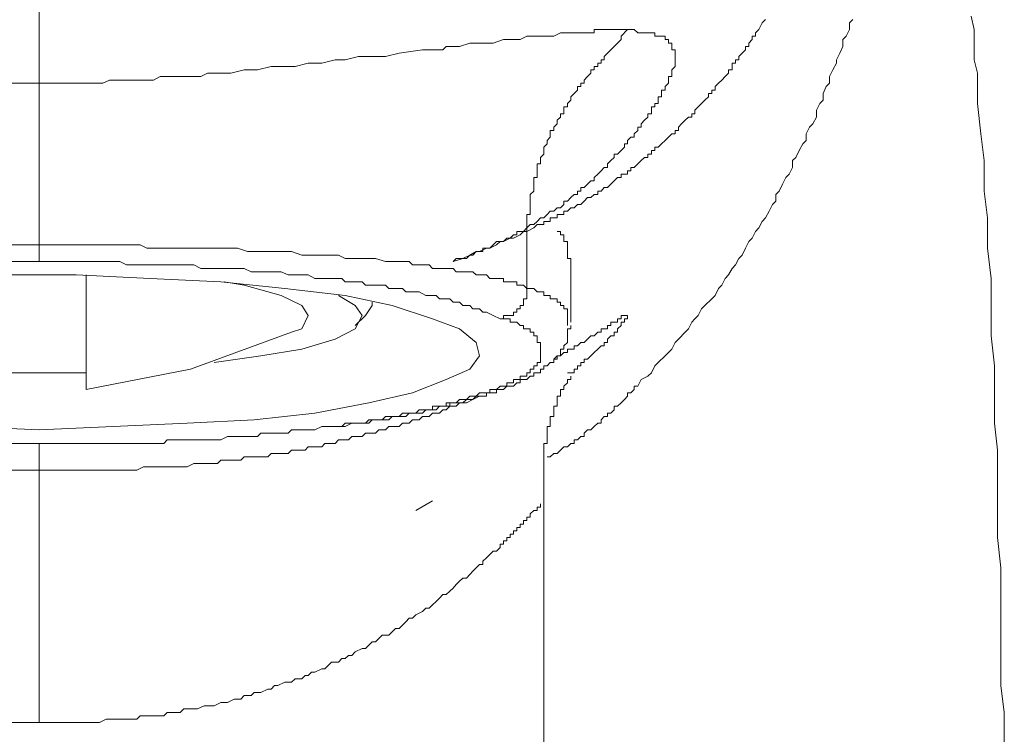
# Model space of a CAD drawing. Units: inches. Extents: x -297 to 1198, y -620 to 446.
# Drawn here: x 376 to 403, y 229 to 248 of the extents above; entities that cross this region are included whole.
import ezdxf

# ---------------------------------------------------------------- set-up
doc = ezdxf.new("R2010")
doc.units = ezdxf.units.IN
doc.header["$MEASUREMENT"] = 0
doc.layers.add('图层 1', color=7, linetype='Continuous')

msp = doc.modelspace()

# ---------------------------------------------------------------- linework, layer by layer
at = {"layer": '图层 1', "color": 7, "lineweight": 9}
for points in [[(376.502, 246.561), (376.502, 254.671)], [(387.97, 241.62), (388.244, 241.71), (388.43, 241.803), (388.611, 241.897), (388.704, 241.897), (388.897, 241.99), (388.99, 241.99), (389.177, 242.086), (389.27, 242.18), (389.363, 242.18), (389.55, 242.273), (389.643, 242.273), (389.829, 242.363), (389.923, 242.456), (390.016, 242.456), (390.203, 242.553), (390.296, 242.646), (390.482, 242.646), (390.482, 242.736), (390.576, 242.736), (390.663, 242.736), (390.663, 242.83), (390.757, 242.83), (390.85, 242.83), (390.85, 242.923), (390.943, 242.923), (391.042, 242.923), (391.042, 243.016), (391.135, 243.016), (391.229, 243.112), (391.322, 243.112), (391.415, 243.206), (391.509, 243.206), (391.602, 243.299), (391.695, 243.392), (391.788, 243.392), (391.882, 243.483), (391.975, 243.483), (391.975, 243.576), (392.068, 243.576), (392.156, 243.672), (392.249, 243.672), (392.342, 243.765), (392.436, 243.856), (392.523, 243.949), (392.628, 243.949), (392.628, 244.042), (392.721, 244.042), (392.803, 244.042), (392.803, 244.136), (392.896, 244.136), (392.896, 244.232), (392.989, 244.232), (393.089, 244.325), (393.182, 244.418), (393.275, 244.506), (393.368, 244.506), (393.368, 244.599), (393.462, 244.599), (393.462, 244.695), (393.555, 244.695), (393.555, 244.789), (393.654, 244.789), (393.747, 244.879), (393.841, 244.972), (393.934, 245.066), (394.027, 245.159), (394.121, 245.159), (394.121, 245.255), (394.214, 245.255), (394.214, 245.348), (394.295, 245.442), (394.395, 245.535), (394.488, 245.625), (394.581, 245.625), (394.581, 245.719), (394.669, 245.719), (394.669, 245.815), (394.762, 245.908), (394.855, 245.998), (394.948, 246.092), (395.042, 246.185), (395.042, 246.281), (395.135, 246.281), (395.135, 246.374), (395.228, 246.374), (395.228, 246.468), (395.322, 246.561), (395.415, 246.651), (395.508, 246.745), (395.601, 246.841), (395.601, 246.934), (395.701, 246.934), (395.701, 247.022), (395.701, 247.115), (395.794, 247.115), (395.794, 247.211), (395.887, 247.211), (395.887, 247.304), (395.98, 247.398), (396.074, 247.491), (396.074, 247.584), (396.161, 247.584), (396.161, 247.677), (396.254, 247.771), (396.254, 247.864), (396.348, 247.864), (396.348, 247.957), (396.441, 248.051), (396.534, 248.237), (396.628, 248.33)], [(399.047, 248.33), (398.954, 248.237), (398.954, 248.051), (398.861, 247.864), (398.767, 247.771), (398.767, 247.584), (398.68, 247.398), (398.587, 247.211), (398.587, 247.115), (398.493, 246.934), (398.4, 246.745), (398.4, 246.561), (398.307, 246.468), (398.219, 246.281), (398.219, 246.092), (398.126, 245.998), (398.033, 245.815), (398.033, 245.625), (397.939, 245.442), (397.84, 245.348), (397.747, 245.159), (397.747, 244.972), (397.654, 244.879), (397.56, 244.695), (397.467, 244.506), (397.374, 244.418), (397.374, 244.232), (397.281, 244.042), (397.187, 243.949), (397.094, 243.765), (397.001, 243.576), (396.907, 243.483), (396.907, 243.299), (396.814, 243.206), (396.721, 243.016), (396.628, 242.83), (396.534, 242.736), (396.441, 242.553), (396.348, 242.456), (396.254, 242.273), (396.161, 242.18), (396.074, 241.99), (395.98, 241.803), (395.887, 241.71), (395.794, 241.527), (395.701, 241.433), (395.601, 241.25), (395.508, 241.156), (395.415, 240.967), (395.322, 240.874), (395.228, 240.684), (395.135, 240.591), (394.948, 240.407), (394.855, 240.314), (394.762, 240.13), (394.669, 240.034), (394.581, 239.941), (394.488, 239.754), (394.395, 239.661), (394.214, 239.474), (394.121, 239.381), (394.027, 239.194), (393.934, 239.101), (393.841, 239.008), (393.654, 238.824), (393.555, 238.731), (393.462, 238.541), (393.368, 238.448), (393.182, 238.358), (393.089, 238.168), (392.989, 238.168), (392.989, 238.075), (392.896, 237.982), (392.803, 237.982), (392.803, 237.888), (392.721, 237.798), (392.628, 237.705), (392.523, 237.612), (392.436, 237.612), (392.436, 237.518), (392.342, 237.425), (392.249, 237.425), (392.249, 237.332), (392.156, 237.332), (392.068, 237.238), (392.068, 237.142), (391.975, 237.142), (391.882, 237.052), (391.788, 236.959), (391.695, 236.959), (391.602, 236.865), (391.602, 236.772), (391.509, 236.772), (391.415, 236.679), (391.322, 236.679), (391.322, 236.585), (391.229, 236.585), (391.135, 236.492), (391.042, 236.492), (390.943, 236.399), (390.85, 236.306), (390.757, 236.306), (390.663, 236.215), (390.576, 236.215)], [(403.239, 228.289), (403.239, 229.131), (403.146, 229.872), (403.146, 230.711), (403.146, 231.551), (403.146, 232.3), (403.146, 233.137), (403.052, 233.973), (403.052, 234.723), (403.052, 235.559), (403.052, 236.399), (402.971, 237.142), (402.971, 237.982), (402.971, 238.731), (402.878, 239.568), (402.878, 240.407), (402.878, 241.156), (402.778, 241.99), (402.778, 242.83), (402.685, 243.576), (402.685, 244.418), (402.592, 245.159), (402.499, 245.998), (402.499, 246.374), (402.499, 246.841), (402.405, 247.211), (402.405, 247.584), (402.405, 248.051), (402.318, 248.424)], [(360.194, 248.051), (360.667, 248.051), (361.221, 247.957), (361.868, 247.957), (362.713, 247.864), (363.64, 247.771), (364.952, 247.584), (366.532, 247.398), (366.905, 247.304), (367.371, 247.304), (367.925, 247.211), (368.398, 247.211), (368.864, 247.115), (370.73, 246.934), (371.196, 246.841), (371.383, 246.841), (373.248, 246.651), (374.822, 246.561), (376.502, 246.561)], [(392.803, 248.051), (392.721, 248.051), (392.628, 248.051), (392.523, 248.051), (392.436, 248.051), (392.342, 248.051), (392.249, 248.051), (392.156, 248.051), (392.068, 248.051), (391.975, 248.051), (391.882, 248.051), (391.882, 247.957), (391.788, 247.957), (391.695, 247.957), (391.602, 247.957), (391.509, 247.957), (391.415, 247.957), (391.322, 247.957), (391.229, 247.957), (391.135, 247.957), (391.042, 247.957), (390.943, 247.957), (390.757, 247.864), (390.663, 247.864), (390.482, 247.864), (390.296, 247.864), (390.203, 247.864), (390.016, 247.864), (389.829, 247.771), (389.736, 247.771), (389.55, 247.771), (389.363, 247.771), (389.083, 247.677), (388.43, 247.677), (388.15, 247.584), (387.876, 247.584)], [(387.97, 241.62), (388.057, 241.71), (388.244, 241.71), (388.337, 241.71), (388.43, 241.803), (388.518, 241.803), (388.611, 241.897), (388.704, 241.897), (388.798, 241.897), (388.798, 241.99), (388.897, 241.99), (388.99, 241.99), (389.083, 242.086), (389.177, 242.18), (389.27, 242.18), (389.363, 242.18), (389.456, 242.273), (389.55, 242.273), (389.643, 242.363), (389.736, 242.363), (389.736, 242.456), (389.829, 242.456), (389.923, 242.456), (390.016, 242.553), (390.109, 242.646), (390.203, 242.646), (390.296, 242.736), (390.389, 242.83), (390.482, 242.83), (390.576, 242.923), (390.663, 243.016), (390.757, 243.016), (390.85, 243.112), (390.943, 243.112), (391.042, 243.206), (391.042, 243.299), (391.135, 243.299), (391.229, 243.392), (391.322, 243.483), (391.415, 243.483), (391.415, 243.576), (391.509, 243.576), (391.509, 243.672), (391.602, 243.672), (391.695, 243.765), (391.788, 243.856), (391.882, 243.856), (391.882, 243.949), (391.975, 244.042), (392.068, 244.136), (392.156, 244.232), (392.249, 244.232), (392.249, 244.325), (392.342, 244.418), (392.436, 244.506), (392.436, 244.599), (392.523, 244.599), (392.628, 244.695), (392.721, 244.789), (392.721, 244.879), (392.803, 244.879), (392.803, 244.972), (392.896, 245.066), (392.989, 245.066), (392.989, 245.159), (393.089, 245.255), (393.089, 245.348), (393.182, 245.348), (393.182, 245.442), (393.275, 245.535), (393.368, 245.625), (393.368, 245.719), (393.462, 245.719), (393.462, 245.815), (393.462, 245.908), (393.555, 245.908), (393.555, 245.998), (393.654, 245.998), (393.654, 246.092), (393.654, 246.185), (393.747, 246.185), (393.747, 246.281), (393.747, 246.374), (393.841, 246.374), (393.841, 246.468), (393.934, 246.561), (393.934, 246.651), (393.934, 246.745), (394.027, 246.745), (394.027, 246.841), (394.027, 246.934), (394.121, 247.022), (394.121, 247.115), (394.121, 247.211), (394.121, 247.304), (394.121, 247.398), (394.121, 247.491), (394.027, 247.491), (394.027, 247.584), (394.027, 247.677), (393.934, 247.677), (393.934, 247.771), (393.841, 247.771), (393.841, 247.864), (393.747, 247.864), (393.654, 247.864), (393.555, 247.864), (393.555, 247.957), (393.462, 247.957), (393.368, 247.957), (393.275, 247.957), (393.182, 247.957), (393.089, 247.957), (392.989, 248.051), (392.896, 248.051), (392.803, 248.051)], [(392.803, 248.051), (392.628, 247.864), (392.628, 247.771), (392.523, 247.677), (392.436, 247.584), (392.342, 247.491), (392.249, 247.398), (392.156, 247.304), (392.156, 247.211), (392.068, 247.211), (392.068, 247.115), (391.975, 247.115), (391.975, 247.022), (391.882, 247.022), (391.882, 246.934), (391.788, 246.934), (391.788, 246.841), (391.695, 246.745), (391.602, 246.651), (391.602, 246.561), (391.509, 246.561), (391.509, 246.468), (391.415, 246.468), (391.415, 246.374), (391.322, 246.281), (391.229, 246.185), (391.229, 246.092), (391.135, 245.998), (391.135, 245.908), (391.042, 245.908), (391.042, 245.815), (391.042, 245.719), (390.943, 245.719), (390.943, 245.625), (390.85, 245.535), (390.85, 245.442), (390.757, 245.348), (390.757, 245.255), (390.663, 245.255), (390.663, 245.159), (390.663, 245.066), (390.576, 244.972), (390.576, 244.879), (390.482, 244.789), (390.482, 244.695), (390.482, 244.599), (390.389, 244.506), (390.389, 244.418), (390.389, 244.325), (390.296, 244.325), (390.296, 244.232), (390.296, 244.136), (390.296, 244.042), (390.296, 243.949), (390.203, 243.949), (390.203, 243.856), (390.203, 243.765), (390.203, 243.672), (390.203, 243.576), (390.109, 243.483), (390.109, 243.392), (390.109, 243.299), (390.109, 243.206), (390.109, 243.112), (390.109, 243.016), (390.109, 242.923), (390.016, 242.923), (390.016, 242.83), (390.016, 242.736), (390.016, 242.646), (390.016, 242.553), (390.016, 242.456), (390.016, 242.363), (390.016, 242.273), (390.016, 242.18), (390.016, 242.086), (390.016, 241.99), (390.016, 241.897), (390.016, 241.803), (390.016, 241.71), (390.016, 241.62), (390.016, 241.527), (390.016, 241.433), (390.016, 241.25), (390.016, 241.156), (390.016, 241.06), (390.016, 240.874)], [(387.876, 247.584), (387.777, 247.584), (387.684, 247.491), (387.497, 247.491), (387.124, 247.491), (386.477, 247.398), (386.098, 247.304), (385.731, 247.304), (385.352, 247.304), (384.979, 247.211), (384.699, 247.211), (384.332, 247.115), (383.953, 247.115), (383.591, 247.022), (383.212, 247.022), (382.932, 247.022), (382.553, 246.934), (382.186, 246.934), (381.813, 246.841), (381.632, 246.841), (381.446, 246.841), (381.259, 246.841), (381.166, 246.841), (380.979, 246.745), (380.793, 246.745), (380.6, 246.745), (380.408, 246.745), (380.233, 246.745), (380.046, 246.745), (379.86, 246.745), (379.673, 246.651), (379.487, 246.651), (379.3, 246.651), (379.207, 246.651), (379.02, 246.651), (378.834, 246.651), (378.647, 246.651), (378.455, 246.651), (378.268, 246.561), (378.087, 246.561), (377.901, 246.561), (377.714, 246.561), (377.528, 246.561), (377.341, 246.561), (377.248, 246.561), (377.061, 246.561), (376.875, 246.561), (376.502, 246.561)], [(376.502, 246.561), (376.502, 242.086)], [(391.229, 239.941), (391.229, 240.034), (391.229, 240.13), (391.229, 240.221), (391.229, 240.314), (391.229, 240.407), (391.229, 240.5), (391.229, 240.591), (391.229, 240.684), (391.229, 240.78), (391.229, 240.874), (391.229, 240.967), (391.229, 241.06), (391.229, 241.156), (391.229, 241.25), (391.229, 241.34), (391.229, 241.433), (391.229, 241.527), (391.229, 241.62), (391.229, 241.71), (391.135, 241.71), (391.135, 241.803), (391.135, 241.897), (391.135, 241.99), (391.135, 242.086), (391.135, 242.18), (391.042, 242.18), (391.042, 242.273), (391.042, 242.363), (390.943, 242.363), (390.943, 242.456), (390.85, 242.456)], [(375.662, 242.086), (376.035, 242.086), (376.502, 242.086)], [(376.502, 242.086), (376.688, 242.086), (376.968, 242.086), (377.155, 242.086), (377.341, 242.086), (377.528, 242.086), (377.808, 242.086), (377.994, 242.086), (378.175, 242.086), (378.455, 242.086), (378.647, 242.086), (378.834, 242.086), (379.02, 242.086), (379.3, 242.086), (379.487, 241.99), (379.673, 241.99), (379.953, 241.99), (380.14, 241.99), (380.315, 241.99), (380.507, 241.99), (380.793, 241.99), (380.979, 241.99), (381.166, 241.99), (381.446, 241.99), (381.632, 241.99), (381.813, 241.99), (381.999, 241.99), (382.274, 241.897), (382.46, 241.897), (382.647, 241.897), (382.932, 241.897), (383.119, 241.897), (383.305, 241.897), (383.498, 241.897), (383.778, 241.803), (383.953, 241.803), (384.139, 241.803), (384.332, 241.803), (384.606, 241.803), (384.792, 241.803), (384.979, 241.71), (385.259, 241.71), (385.451, 241.71), (385.638, 241.71), (385.824, 241.71), (386.098, 241.62), (386.285, 241.62), (386.477, 241.62), (386.565, 241.62), (386.751, 241.62), (386.844, 241.527), (386.938, 241.527), (387.031, 241.527), (387.124, 241.527), (387.218, 241.527), (387.311, 241.527), (387.404, 241.433), (387.591, 241.433), (387.684, 241.433), (387.777, 241.433), (387.876, 241.433), (387.97, 241.433), (388.057, 241.34), (388.15, 241.34), (388.244, 241.34), (388.43, 241.34), (388.518, 241.34), (388.611, 241.25), (388.704, 241.25), (388.798, 241.25), (388.897, 241.25), (388.99, 241.156), (389.083, 241.156), (389.177, 241.156), (389.27, 241.156), (389.363, 241.156), (389.363, 241.06), (389.456, 241.06), (389.55, 241.06), (389.643, 241.06), (389.736, 241.06), (389.736, 240.967), (389.829, 240.967), (389.923, 240.967), (390.016, 240.874)], [(376.502, 241.62), (376.502, 242.086)], [(376.502, 241.62), (376.128, 241.62), (375.662, 241.62)], [(389.27, 240.034), (389.083, 240.13), (388.897, 240.221), (388.798, 240.221), (388.704, 240.314), (388.611, 240.314), (388.518, 240.314), (388.43, 240.407), (388.337, 240.407), (388.244, 240.407), (388.15, 240.5), (388.057, 240.5), (387.97, 240.5), (387.876, 240.591), (387.777, 240.591), (387.684, 240.591), (387.591, 240.591), (387.497, 240.684), (387.404, 240.684), (387.311, 240.684), (387.218, 240.684), (387.031, 240.78), (386.938, 240.78), (386.844, 240.78), (386.751, 240.78), (386.658, 240.78), (386.565, 240.874), (386.477, 240.874), (386.378, 240.874), (386.285, 240.874), (386.191, 240.874), (386.098, 240.967), (386.005, 240.967), (385.912, 240.967), (385.824, 240.967), (385.638, 240.967), (385.544, 240.967), (385.451, 241.06), (385.352, 241.06), (385.259, 241.06), (385.165, 241.06), (385.072, 241.06), (384.979, 241.06), (384.885, 241.156), (384.792, 241.156), (384.699, 241.156), (384.606, 241.156), (384.332, 241.156), (384.139, 241.156), (383.953, 241.25), (383.778, 241.25), (383.591, 241.25), (383.405, 241.25), (383.212, 241.34), (382.932, 241.34), (382.746, 241.34), (382.553, 241.34), (382.378, 241.34), (382.186, 241.433), (381.999, 241.433), (381.725, 241.433), (381.539, 241.433), (381.352, 241.433), (381.166, 241.433), (380.979, 241.433), (380.793, 241.527), (380.507, 241.527), (380.315, 241.527), (380.14, 241.527), (379.953, 241.527), (379.767, 241.527), (379.58, 241.527), (379.3, 241.527), (379.114, 241.527), (378.927, 241.527), (378.74, 241.62), (378.554, 241.62), (378.268, 241.62), (378.087, 241.62), (377.901, 241.62), (377.714, 241.62), (377.528, 241.62), (377.341, 241.62), (376.875, 241.62), (376.502, 241.62)], [(375.481, 241.25), (377.528, 241.25), (379.58, 241.156), (381.539, 241.06), (383.305, 240.874), (384.979, 240.684), (386.285, 240.407), (387.404, 240.034), (388.15, 239.754), (388.611, 239.381), (388.704, 239.008), (388.43, 238.638), (387.777, 238.358), (386.844, 237.982), (385.638, 237.705), (384.139, 237.425), (382.46, 237.238), (380.6, 237.142), (378.554, 237.052), (378.554, 237.052)], [(377.808, 241.25), (377.808, 238.075)], [(381.632, 241.06), (382.186, 240.967), (383.212, 240.684), (383.778, 240.407), (383.953, 240.13), (383.778, 239.754), (383.498, 239.661)], [(390.016, 240.874), (390.016, 240.78), (390.016, 240.684), (390.016, 240.591), (389.923, 240.591), (389.923, 240.5), (389.923, 240.407), (389.829, 240.407), (389.829, 240.314), (389.736, 240.314), (389.736, 240.221), (389.643, 240.221), (389.643, 240.13), (389.55, 240.13), (389.456, 240.13), (389.363, 240.13), (389.363, 240.034), (389.27, 240.034)], [(390.016, 240.874), (390.203, 240.874)], [(390.016, 240.874), (390.109, 240.874), (390.203, 240.874), (390.296, 240.78), (390.389, 240.78), (390.482, 240.78), (390.482, 240.684), (390.576, 240.684), (390.663, 240.684), (390.663, 240.591), (390.757, 240.591), (390.85, 240.591), (390.85, 240.5), (390.943, 240.5), (390.943, 240.407), (391.042, 240.407), (391.042, 240.314), (391.135, 240.314), (391.135, 240.221), (391.135, 240.13), (391.135, 240.034), (391.135, 239.941)], [(385.451, 240.13), (385.259, 240.407), (384.792, 240.684)], [(385.731, 240.407), (385.544, 240.13)], [(385.731, 240.5), (385.731, 240.407)], [(385.731, 240.407), (385.731, 240.5)], [(381.352, 238.824), (382.647, 239.008), (383.778, 239.194), (384.699, 239.474), (385.259, 239.754), (385.451, 240.13)], [(384.332, 237.052), (384.606, 237.052), (384.885, 237.052), (384.979, 237.142), (385.165, 237.142), (385.259, 237.142), (385.352, 237.142), (385.544, 237.142), (385.638, 237.238), (385.731, 237.238), (385.912, 237.238), (386.005, 237.238), (386.098, 237.332), (386.191, 237.332), (386.285, 237.332), (386.378, 237.332), (386.477, 237.332), (386.565, 237.425), (386.658, 237.425), (386.751, 237.425), (386.844, 237.425), (386.938, 237.425), (387.031, 237.518), (387.124, 237.518), (387.218, 237.518), (387.311, 237.518), (387.404, 237.518), (387.404, 237.612), (387.497, 237.612), (387.591, 237.612), (387.684, 237.612), (387.777, 237.612), (387.777, 237.705), (387.876, 237.705), (387.97, 237.705), (388.057, 237.705), (388.15, 237.798), (388.244, 237.798), (388.337, 237.798), (388.43, 237.888), (388.518, 237.888), (388.611, 237.888), (388.704, 237.982), (388.798, 237.982), (388.897, 237.982), (388.99, 237.982), (388.99, 238.075), (389.083, 238.075), (389.177, 238.075), (389.27, 238.168), (389.363, 238.168), (389.456, 238.168), (389.456, 238.265), (389.55, 238.265), (389.643, 238.265), (389.643, 238.358), (389.736, 238.358), (389.829, 238.358), (389.829, 238.448), (389.923, 238.448), (390.016, 238.448), (390.016, 238.541), (390.109, 238.541), (390.109, 238.638), (390.203, 238.638), (390.203, 238.731), (390.296, 238.731), (390.296, 238.824), (390.389, 238.824), (390.389, 238.918), (390.389, 239.008), (390.389, 239.101), (390.389, 239.194), (390.389, 239.288), (390.389, 239.381), (390.296, 239.381), (390.296, 239.474), (390.296, 239.568), (390.203, 239.568), (390.203, 239.661), (390.109, 239.661), (390.109, 239.754), (390.016, 239.754), (389.923, 239.754), (389.923, 239.847), (389.829, 239.847), (389.736, 239.941), (389.643, 239.941), (389.55, 239.941), (389.55, 240.034), (389.456, 240.034), (389.363, 240.034), (389.27, 240.034)], [(385.259, 239.847), (385.544, 240.13)], [(391.135, 238.541), (391.322, 238.541), (391.322, 238.638), (391.415, 238.638), (391.415, 238.731), (391.509, 238.731), (391.509, 238.824), (391.602, 238.824), (391.602, 238.918), (391.695, 238.918), (391.788, 239.008), (391.882, 239.101), (391.975, 239.194), (392.068, 239.288), (392.156, 239.288), (392.156, 239.381), (392.249, 239.381), (392.249, 239.474), (392.342, 239.568), (392.436, 239.568), (392.436, 239.661), (392.523, 239.661), (392.523, 239.754), (392.628, 239.847), (392.628, 239.941), (392.721, 239.941), (392.721, 240.034), (392.803, 240.034), (392.803, 240.13), (392.721, 240.13), (392.628, 240.13), (392.628, 240.034), (392.523, 240.034), (392.523, 239.941), (392.436, 239.941), (392.342, 239.941), (392.342, 239.847), (392.249, 239.847), (392.249, 239.754), (392.156, 239.754), (392.068, 239.754), (392.068, 239.661), (391.975, 239.661), (391.882, 239.568), (391.788, 239.568), (391.695, 239.474), (391.602, 239.381), (391.509, 239.381), (391.415, 239.288), (391.322, 239.288), (391.322, 239.194), (391.229, 239.194), (391.135, 239.194), (391.135, 239.101), (391.042, 239.101), (390.943, 239.008), (390.85, 239.008), (390.757, 238.918)], [(384.699, 237.052), (384.885, 237.052), (384.979, 237.052), (385.165, 237.142), (385.259, 237.142), (385.352, 237.142), (385.451, 237.142), (385.638, 237.142), (385.731, 237.238), (385.824, 237.238), (385.912, 237.238), (386.098, 237.238), (386.191, 237.238), (386.285, 237.332), (386.378, 237.332), (386.565, 237.332), (386.658, 237.332), (386.751, 237.425), (386.844, 237.425), (387.031, 237.425), (387.124, 237.425), (387.218, 237.518), (387.311, 237.518), (387.404, 237.518), (387.497, 237.518), (387.591, 237.612), (387.684, 237.612), (387.777, 237.612), (387.876, 237.612), (387.876, 237.705), (387.97, 237.705), (388.057, 237.705), (388.15, 237.705), (388.244, 237.705), (388.337, 237.798), (388.43, 237.798), (388.518, 237.798), (388.611, 237.888), (388.704, 237.888), (388.798, 237.888), (388.897, 237.888), (388.897, 237.982), (388.99, 237.982), (389.083, 237.982), (389.177, 237.982), (389.177, 238.075), (389.27, 238.075), (389.363, 238.075), (389.456, 238.168), (389.55, 238.168), (389.643, 238.168), (389.736, 238.265), (389.829, 238.265), (389.829, 238.358), (389.923, 238.358), (390.016, 238.358), (390.109, 238.448), (390.203, 238.448), (390.203, 238.541), (390.296, 238.541), (390.389, 238.541), (390.389, 238.638), (390.482, 238.638), (390.482, 238.731), (390.576, 238.731), (390.663, 238.824), (390.757, 238.824), (390.757, 238.918), (390.85, 238.918), (390.85, 239.008), (390.943, 239.008), (390.943, 239.101), (390.943, 239.194), (391.042, 239.194), (391.042, 239.288), (391.135, 239.381), (391.135, 239.474), (391.135, 239.568), (391.135, 239.661), (391.135, 239.754), (391.229, 239.754), (391.229, 239.847)], [(391.135, 239.941), (391.135, 239.847)], [(377.808, 238.075), (380.699, 238.638), (383.498, 239.661)], [(375.201, 238.541), (376.035, 238.541), (377.808, 238.541)], [(390.482, 234.816), (390.482, 234.997), (390.482, 235.09), (390.482, 235.189), (390.482, 235.279), (390.482, 235.373), (390.482, 235.466), (390.482, 235.559), (390.482, 235.653), (390.482, 235.743), (390.482, 235.839), (390.482, 235.932), (390.482, 236.026), (390.482, 236.116), (390.482, 236.215), (390.482, 236.306), (390.482, 236.399), (390.482, 236.492), (390.482, 236.585), (390.576, 236.585), (390.576, 236.679), (390.576, 236.772), (390.576, 236.865), (390.576, 236.959), (390.576, 237.052), (390.663, 237.052), (390.663, 237.142), (390.663, 237.238), (390.663, 237.332), (390.757, 237.332), (390.757, 237.425), (390.757, 237.518), (390.757, 237.612), (390.85, 237.612), (390.85, 237.705), (390.85, 237.798), (390.85, 237.888), (390.943, 237.888), (390.943, 237.982), (390.943, 238.075), (391.042, 238.075), (391.042, 238.168), (391.135, 238.265), (391.135, 238.358), (391.229, 238.358), (391.229, 238.448)], [(388.704, 237.888), (388.518, 237.798), (388.337, 237.705), (388.244, 237.705), (388.15, 237.705), (388.057, 237.612), (387.97, 237.612), (387.876, 237.612), (387.777, 237.518), (387.684, 237.518), (387.591, 237.425), (387.497, 237.425), (387.404, 237.425), (387.311, 237.332), (387.218, 237.332), (387.124, 237.332), (387.031, 237.238), (386.938, 237.238), (386.844, 237.238), (386.751, 237.142), (386.658, 237.142), (386.565, 237.142), (386.477, 237.052), (386.378, 237.052), (386.285, 237.052), (386.191, 237.052), (386.098, 236.959), (386.005, 236.959), (385.912, 236.959), (385.824, 236.865), (385.731, 236.865), (385.638, 236.865), (385.544, 236.865), (385.451, 236.772), (385.352, 236.772), (385.259, 236.772), (385.165, 236.772), (385.072, 236.679), (384.979, 236.679), (384.885, 236.679), (384.792, 236.679), (384.699, 236.585), (384.606, 236.585), (384.512, 236.585), (384.419, 236.585), (384.332, 236.492), (384.232, 236.492), (384.139, 236.492), (384.046, 236.492), (383.953, 236.492), (383.871, 236.399), (383.778, 236.399), (383.684, 236.399), (383.591, 236.399), (383.498, 236.399), (383.405, 236.306), (383.305, 236.306), (383.212, 236.306), (383.119, 236.306), (383.026, 236.306), (382.932, 236.306), (382.839, 236.215), (382.746, 236.215), (382.647, 236.215), (382.553, 236.215), (382.46, 236.215), (382.274, 236.215), (382.186, 236.215), (382.093, 236.116), (381.999, 236.116), (381.906, 236.116), (381.813, 236.116), (381.725, 236.116), (381.632, 236.116), (381.539, 236.116), (381.446, 236.026), (381.352, 236.026), (381.259, 236.026), (381.166, 236.026), (381.072, 236.026), (380.979, 236.026), (380.886, 236.026), (380.793, 236.026), (380.6, 235.932), (380.408, 235.932), (380.233, 235.932), (380.046, 235.932), (379.767, 235.932), (379.58, 235.932), (379.393, 235.932), (379.207, 235.839), (379.02, 235.839), (378.834, 235.839), (378.647, 235.839), (378.455, 235.839), (378.361, 235.839), (378.268, 235.839), (378.175, 235.839), (378.087, 235.839), (377.901, 235.839), (377.621, 235.839), (377.434, 235.839), (377.248, 235.839), (377.061, 235.839), (376.875, 235.839), (376.502, 235.839)], [(378.554, 237.052), (376.502, 236.959), (374.449, 237.052)], [(376.502, 236.585), (376.968, 236.585), (377.248, 236.585), (377.528, 236.585), (377.714, 236.585), (377.808, 236.585), (377.994, 236.585), (378.087, 236.585), (378.175, 236.585), (378.361, 236.585), (378.455, 236.585), (378.554, 236.585), (378.74, 236.585), (378.834, 236.585), (378.927, 236.585), (379.114, 236.585), (379.207, 236.585), (379.3, 236.585), (379.487, 236.585), (379.58, 236.585), (379.673, 236.585), (379.86, 236.585), (379.953, 236.585), (380.046, 236.679), (380.233, 236.679), (380.315, 236.679), (380.408, 236.679), (380.6, 236.679), (380.699, 236.679), (380.793, 236.679), (380.979, 236.679), (381.072, 236.679), (381.166, 236.679), (381.352, 236.679), (381.446, 236.679), (381.539, 236.679), (381.725, 236.772), (381.813, 236.772), (381.906, 236.772), (381.999, 236.772), (382.186, 236.772), (382.274, 236.772), (382.378, 236.772), (382.553, 236.772), (382.647, 236.865), (382.746, 236.865), (382.932, 236.865), (383.026, 236.865), (383.119, 236.865), (383.305, 236.865), (383.405, 236.865), (383.498, 236.959), (383.684, 236.959), (383.871, 236.959), (384.139, 236.959), (384.332, 237.052)], [(375.755, 236.585), (376.035, 236.585), (376.502, 236.585)], [(376.502, 235.839), (376.502, 236.585)], [(375.755, 235.839), (376.128, 235.839), (376.502, 235.839)], [(376.502, 235.839), (376.502, 228.849)], [(386.938, 234.723), (387.404, 234.997)], [(390.482, 228.199), (390.482, 234.909)]]:
    msp.add_lwpolyline(points, dxfattribs=at)
for points, knots in [([(362.62, 234.816), (362.62, 234.816), (362.62, 234.909), (362.62, 234.909), (362.62, 234.909), (362.526, 234.909), (362.526, 234.909), (362.526, 234.909), (362.62, 234.909), (362.62, 234.909), (362.62, 234.909), (362.62, 234.816), (362.62, 234.816), (362.62, 234.816), (362.713, 234.816), (362.713, 234.816), (362.713, 234.816), (362.713, 234.723), (362.713, 234.723), (362.713, 234.723), (362.812, 234.723), (362.812, 234.723), (362.812, 234.723), (362.812, 234.629), (362.812, 234.629), (362.812, 234.629), (362.905, 234.629), (362.905, 234.629), (362.905, 234.629), (362.905, 234.536), (362.905, 234.536), (362.905, 234.536), (362.999, 234.536), (362.999, 234.536), (362.999, 234.536), (362.999, 234.443), (362.999, 234.443), (362.999, 234.443), (363.092, 234.443), (363.092, 234.443), (363.092, 234.443), (363.092, 234.35), (363.092, 234.35), (363.092, 234.35), (363.185, 234.35), (363.185, 234.35), (363.185, 234.35), (363.185, 234.256), (363.185, 234.256), (363.185, 234.256), (363.279, 234.256), (363.279, 234.256), (363.279, 234.256), (363.279, 234.16), (363.279, 234.16), (363.279, 234.16), (363.36, 234.16), (363.36, 234.16), (363.36, 234.16), (363.36, 234.067), (363.36, 234.067), (363.36, 234.067), (363.453, 234.067), (363.453, 234.067), (363.453, 234.067), (363.453, 233.973), (363.453, 233.973), (363.453, 233.973), (363.547, 233.973), (363.547, 233.973), (363.547, 233.973), (363.547, 233.883), (363.547, 233.883), (363.547, 233.883), (363.64, 233.79), (363.64, 233.79), (363.64, 233.79), (363.733, 233.697), (363.733, 233.697), (363.733, 233.697), (363.827, 233.6), (363.827, 233.6), (363.827, 233.6), (363.92, 233.6), (363.92, 233.6), (363.92, 233.6), (363.92, 233.51), (363.92, 233.51), (363.92, 233.51), (364.013, 233.51), (364.013, 233.51), (364.013, 233.51), (364.013, 233.417), (364.013, 233.417), (364.013, 233.417), (364.106, 233.417), (364.106, 233.417), (364.106, 233.417), (364.106, 233.323), (364.106, 233.323), (364.106, 233.323), (364.2, 233.323), (364.2, 233.323), (364.2, 233.323), (364.2, 233.23), (364.2, 233.23), (364.2, 233.23), (364.293, 233.23), (364.293, 233.23), (364.293, 233.23), (364.386, 233.137), (364.386, 233.137), (364.386, 233.137), (364.48, 233.041), (364.48, 233.041), (364.48, 233.041), (364.573, 232.947), (364.573, 232.947), (364.573, 232.947), (364.666, 232.854), (364.666, 232.854), (364.666, 232.854), (364.759, 232.854), (364.759, 232.854), (364.759, 232.854), (364.859, 232.764), (364.859, 232.764), (364.859, 232.764), (364.952, 232.67), (364.952, 232.67), (364.952, 232.67), (365.045, 232.574), (365.045, 232.574), (365.045, 232.574), (365.138, 232.487), (365.138, 232.487), (365.138, 232.487), (365.226, 232.393), (365.226, 232.393), (365.226, 232.393), (365.319, 232.393), (365.319, 232.393), (365.319, 232.393), (365.412, 232.3), (365.412, 232.3), (365.412, 232.3), (365.506, 232.204), (365.506, 232.204), (365.506, 232.204), (365.599, 232.111), (365.599, 232.111), (365.599, 232.111), (365.692, 232.017), (365.692, 232.017), (365.692, 232.017), (365.786, 232.017), (365.786, 232.017), (365.786, 232.017), (365.885, 231.924), (365.885, 231.924), (365.885, 231.924), (365.972, 231.831), (365.972, 231.831), (365.972, 231.831), (366.065, 231.741), (366.065, 231.741), (366.065, 231.741), (366.252, 231.741), (366.252, 231.741), (366.252, 231.741), (366.345, 231.644), (366.345, 231.644), (366.345, 231.644), (366.439, 231.551), (366.439, 231.551), (366.439, 231.551), (366.532, 231.458), (366.532, 231.458), (366.532, 231.458), (366.625, 231.458), (366.625, 231.458), (366.625, 231.458), (366.718, 231.367), (366.718, 231.367), (366.718, 231.367), (366.812, 231.274), (366.812, 231.274), (366.812, 231.274), (366.905, 231.274), (366.905, 231.274), (366.905, 231.274), (366.998, 231.181), (366.998, 231.181), (366.998, 231.181), (367.185, 231.085), (367.185, 231.085), (367.185, 231.085), (367.278, 231.085), (367.278, 231.085), (367.278, 231.085), (367.371, 230.991), (367.371, 230.991), (367.371, 230.991), (367.465, 230.898), (367.465, 230.898), (367.465, 230.898), (367.558, 230.898), (367.558, 230.898), (367.558, 230.898), (367.651, 230.805), (367.651, 230.805), (367.651, 230.805), (367.832, 230.711), (367.832, 230.711), (367.832, 230.711), (367.925, 230.711), (367.925, 230.711), (367.925, 230.711), (368.019, 230.621), (368.019, 230.621), (368.019, 230.621), (368.112, 230.621), (368.112, 230.621), (368.112, 230.621), (368.205, 230.525), (368.205, 230.525), (368.205, 230.525), (368.398, 230.525), (368.398, 230.525), (368.398, 230.525), (368.491, 230.432), (368.491, 230.432), (368.491, 230.432), (368.584, 230.341), (368.584, 230.341), (368.584, 230.341), (368.677, 230.341), (368.677, 230.341), (368.677, 230.341), (368.771, 230.248), (368.771, 230.248), (368.771, 230.248), (368.957, 230.248), (368.957, 230.248), (368.957, 230.248), (369.051, 230.155), (369.051, 230.155), (369.051, 230.155), (369.144, 230.155), (369.144, 230.155), (369.144, 230.155), (369.237, 230.058), (369.237, 230.058), (369.237, 230.058), (369.33, 230.058), (369.33, 230.058), (369.33, 230.058), (369.517, 229.965), (369.517, 229.965), (369.517, 229.965), (369.61, 229.965), (369.61, 229.965), (369.61, 229.965), (369.704, 229.965), (369.704, 229.965), (369.704, 229.965), (369.797, 229.872), (369.797, 229.872), (369.797, 229.872), (369.972, 229.872), (369.972, 229.872), (369.972, 229.872), (370.065, 229.779), (370.065, 229.779), (370.065, 229.779), (370.158, 229.779), (370.158, 229.779), (370.158, 229.779), (370.252, 229.685), (370.252, 229.685), (370.252, 229.685), (370.45, 229.685), (370.45, 229.685), (370.45, 229.685), (370.543, 229.685), (370.543, 229.685), (370.543, 229.685), (370.636, 229.598), (370.636, 229.598), (370.636, 229.598), (370.823, 229.598), (370.823, 229.598), (370.823, 229.598), (370.916, 229.502), (370.916, 229.502), (370.916, 229.502), (371.009, 229.502), (371.009, 229.502), (371.009, 229.502), (371.103, 229.502), (371.103, 229.502), (371.103, 229.502), (371.289, 229.408), (371.289, 229.408), (371.289, 229.408), (371.383, 229.408), (371.383, 229.408), (371.383, 229.408), (371.47, 229.408), (371.47, 229.408), (371.47, 229.408), (371.563, 229.315), (371.563, 229.315), (371.563, 229.315), (371.75, 229.315), (371.75, 229.315), (371.75, 229.315), (371.843, 229.315), (371.843, 229.315), (371.843, 229.315), (371.931, 229.315), (371.931, 229.315), (371.931, 229.315), (372.117, 229.225), (372.117, 229.225), (372.117, 229.225), (372.211, 229.225), (372.211, 229.225), (372.211, 229.225), (372.304, 229.225), (372.304, 229.225), (372.304, 229.225), (372.496, 229.225), (372.496, 229.225), (372.496, 229.225), (372.589, 229.131), (372.589, 229.131), (372.589, 229.131), (372.683, 229.131), (372.683, 229.131), (372.683, 229.131), (372.776, 229.131), (372.776, 229.131), (372.776, 229.131), (372.963, 229.131), (372.963, 229.131), (372.963, 229.131), (373.062, 229.038), (373.062, 229.038), (373.062, 229.038), (373.155, 229.038), (373.155, 229.038), (373.155, 229.038), (373.342, 229.038), (373.342, 229.038), (373.342, 229.038), (373.435, 229.038), (373.435, 229.038), (373.435, 229.038), (373.528, 229.038), (373.528, 229.038), (373.528, 229.038), (373.703, 229.038), (373.703, 229.038), (373.703, 229.038), (373.796, 228.942), (373.796, 228.942), (373.796, 228.942), (373.89, 228.942), (373.89, 228.942), (373.89, 228.942), (374.076, 228.942), (374.076, 228.942), (374.076, 228.942), (374.169, 228.942), (374.169, 228.942), (374.169, 228.942), (374.263, 228.942), (374.263, 228.942), (374.263, 228.942), (374.356, 228.942), (374.356, 228.942), (374.356, 228.942), (374.543, 228.942), (374.543, 228.942), (374.543, 228.942), (374.636, 228.942), (374.636, 228.942), (374.636, 228.942), (374.729, 228.849), (374.729, 228.849), (374.729, 228.849), (374.916, 228.849), (374.916, 228.849), (374.916, 228.849), (375.009, 228.849), (375.009, 228.849), (375.009, 228.849), (375.108, 228.849), (375.108, 228.849), (375.108, 228.849), (375.295, 228.849), (375.295, 228.849), (375.295, 228.849), (375.388, 228.849), (375.388, 228.849), (375.388, 228.849), (375.481, 228.849), (375.481, 228.849), (375.481, 228.849), (375.662, 228.849), (375.662, 228.849), (375.662, 228.849), (375.755, 228.849), (375.755, 228.849), (375.755, 228.849), (376.035, 228.849), (376.035, 228.849), (376.035, 228.849), (376.222, 228.849), (376.222, 228.849), (376.222, 228.849), (376.502, 228.849), (376.502, 228.849)], [0, 0, 0, 0, 1, 1, 1, 2, 2, 2, 3, 3, 3, 4, 4, 4, 5, 5, 5, 6, 6, 6, 7, 7, 7, 8, 8, 8, 9, 9, 9, 10, 10, 10, 11, 11, 11, 12, 12, 12, 13, 13, 13, 14, 14, 14, 15, 15, 15, 16, 16, 16, 17, 17, 17, 18, 18, 18, 19, 19, 19, 20, 20, 20, 21, 21, 21, 22, 22, 22, 23, 23, 23, 24, 24, 24, 25, 25, 25, 26, 26, 26, 27, 27, 27, 28, 28, 28, 29, 29, 29, 30, 30, 30, 31, 31, 31, 32, 32, 32, 33, 33, 33, 34, 34, 34, 35, 35, 35, 36, 36, 36, 37, 37, 37, 38, 38, 38, 39, 39, 39, 40, 40, 40, 41, 41, 41, 42, 42, 42, 43, 43, 43, 44, 44, 44, 45, 45, 45, 46, 46, 46, 47, 47, 47, 48, 48, 48, 49, 49, 49, 50, 50, 50, 51, 51, 51, 52, 52, 52, 53, 53, 53, 54, 54, 54, 55, 55, 55, 56, 56, 56, 57, 57, 57, 58, 58, 58, 59, 59, 59, 60, 60, 60, 61, 61, 61, 62, 62, 62, 63, 63, 63, 64, 64, 64, 65, 65, 65, 66, 66, 66, 67, 67, 67, 68, 68, 68, 69, 69, 69, 70, 70, 70, 71, 71, 71, 72, 72, 72, 73, 73, 73, 74, 74, 74, 75, 75, 75, 76, 76, 76, 77, 77, 77, 78, 78, 78, 79, 79, 79, 80, 80, 80, 81, 81, 81, 82, 82, 82, 83, 83, 83, 84, 84, 84, 85, 85, 85, 86, 86, 86, 87, 87, 87, 88, 88, 88, 89, 89, 89, 90, 90, 90, 91, 91, 91, 92, 92, 92, 93, 93, 93, 94, 94, 94, 95, 95, 95, 96, 96, 96, 97, 97, 97, 98, 98, 98, 99, 99, 99, 100, 100, 100, 101, 101, 101, 102, 102, 102, 103, 103, 103, 104, 104, 104, 105, 105, 105, 106, 106, 106, 107, 107, 107, 108, 108, 108, 109, 109, 109, 110, 110, 110, 111, 111, 111, 112, 112, 112, 113, 113, 113, 114, 114, 114, 115, 115, 115, 116, 116, 116, 117, 117, 117, 118, 118, 118, 119, 119, 119, 120, 120, 120, 121, 121, 121, 122, 122, 122, 123, 123, 123, 124, 124, 124, 125, 125, 125, 126, 126, 126, 127, 127, 127, 128, 128, 128, 129, 129, 129, 130, 130, 130, 131, 131, 131, 132, 132, 132, 133, 133, 133, 134, 134, 134, 135, 135, 135, 136, 136, 136, 137, 137, 137, 138, 138, 138, 139, 139, 139, 140, 140, 140, 141, 141, 141, 141]), ([(390.389, 234.816), (390.389, 234.816), (390.389, 234.909), (390.389, 234.909), (390.389, 234.909), (390.389, 234.816), (390.389, 234.816), (390.389, 234.816), (390.296, 234.816), (390.296, 234.816), (390.296, 234.816), (390.296, 234.723), (390.296, 234.723), (390.296, 234.723), (390.203, 234.723), (390.203, 234.723), (390.203, 234.723), (390.109, 234.629), (390.109, 234.629), (390.109, 234.629), (390.109, 234.536), (390.109, 234.536), (390.109, 234.536), (390.016, 234.536), (390.016, 234.536), (390.016, 234.536), (390.016, 234.443), (390.016, 234.443), (390.016, 234.443), (389.923, 234.443), (389.923, 234.443), (389.923, 234.443), (389.923, 234.35), (389.923, 234.35), (389.923, 234.35), (389.829, 234.35), (389.829, 234.35), (389.829, 234.35), (389.829, 234.256), (389.829, 234.256), (389.829, 234.256), (389.736, 234.256), (389.736, 234.256), (389.736, 234.256), (389.736, 234.16), (389.736, 234.16), (389.736, 234.16), (389.643, 234.16), (389.643, 234.16), (389.643, 234.16), (389.643, 234.067), (389.643, 234.067), (389.643, 234.067), (389.55, 234.067), (389.55, 234.067), (389.55, 234.067), (389.55, 233.973), (389.55, 233.973), (389.55, 233.973), (389.456, 233.973), (389.456, 233.973), (389.456, 233.973), (389.456, 233.883), (389.456, 233.883), (389.456, 233.883), (389.363, 233.883), (389.363, 233.883), (389.363, 233.883), (389.363, 233.79), (389.363, 233.79), (389.363, 233.79), (389.27, 233.79), (389.27, 233.79), (389.27, 233.79), (389.27, 233.697), (389.27, 233.697), (389.27, 233.697), (389.177, 233.6), (389.177, 233.6), (389.177, 233.6), (389.083, 233.6), (389.083, 233.6), (389.083, 233.6), (388.99, 233.51), (388.99, 233.51), (388.99, 233.51), (388.897, 233.417), (388.897, 233.417), (388.897, 233.417), (388.798, 233.323), (388.798, 233.323), (388.798, 233.323), (388.798, 233.23), (388.798, 233.23), (388.798, 233.23), (388.704, 233.23), (388.704, 233.23), (388.704, 233.23), (388.611, 233.137), (388.611, 233.137), (388.611, 233.137), (388.518, 233.041), (388.518, 233.041), (388.518, 233.041), (388.43, 232.947), (388.43, 232.947), (388.43, 232.947), (388.337, 232.854), (388.337, 232.854), (388.337, 232.854), (388.244, 232.854), (388.244, 232.854), (388.244, 232.854), (388.15, 232.764), (388.15, 232.764), (388.15, 232.764), (388.057, 232.67), (388.057, 232.67), (388.057, 232.67), (387.97, 232.574), (387.97, 232.574), (387.97, 232.574), (387.876, 232.487), (387.876, 232.487), (387.876, 232.487), (387.777, 232.393), (387.777, 232.393), (387.777, 232.393), (387.684, 232.393), (387.684, 232.393), (387.684, 232.393), (387.591, 232.3), (387.591, 232.3), (387.591, 232.3), (387.497, 232.204), (387.497, 232.204), (387.497, 232.204), (387.404, 232.111), (387.404, 232.111), (387.404, 232.111), (387.311, 232.017), (387.311, 232.017), (387.311, 232.017), (387.218, 232.017), (387.218, 232.017), (387.218, 232.017), (387.124, 231.924), (387.124, 231.924), (387.124, 231.924), (386.938, 231.831), (386.938, 231.831), (386.938, 231.831), (386.844, 231.741), (386.844, 231.741), (386.844, 231.741), (386.751, 231.741), (386.751, 231.741), (386.751, 231.741), (386.658, 231.644), (386.658, 231.644), (386.658, 231.644), (386.565, 231.551), (386.565, 231.551), (386.565, 231.551), (386.477, 231.458), (386.477, 231.458), (386.477, 231.458), (386.378, 231.458), (386.378, 231.458), (386.378, 231.458), (386.285, 231.367), (386.285, 231.367), (386.285, 231.367), (386.191, 231.274), (386.191, 231.274), (386.191, 231.274), (386.005, 231.274), (386.005, 231.274), (386.005, 231.274), (385.912, 231.181), (385.912, 231.181), (385.912, 231.181), (385.824, 231.085), (385.824, 231.085), (385.824, 231.085), (385.731, 231.085), (385.731, 231.085), (385.731, 231.085), (385.638, 230.991), (385.638, 230.991), (385.638, 230.991), (385.544, 230.898), (385.544, 230.898), (385.544, 230.898), (385.451, 230.898), (385.451, 230.898), (385.451, 230.898), (385.259, 230.805), (385.259, 230.805), (385.259, 230.805), (385.165, 230.711), (385.165, 230.711), (385.165, 230.711), (385.072, 230.711), (385.072, 230.711), (385.072, 230.711), (384.979, 230.621), (384.979, 230.621), (384.979, 230.621), (384.885, 230.621), (384.885, 230.621), (384.885, 230.621), (384.792, 230.525), (384.792, 230.525), (384.792, 230.525), (384.606, 230.525), (384.606, 230.525), (384.606, 230.525), (384.512, 230.432), (384.512, 230.432), (384.512, 230.432), (384.419, 230.341), (384.419, 230.341), (384.419, 230.341), (384.332, 230.341), (384.332, 230.341), (384.332, 230.341), (384.139, 230.248), (384.139, 230.248), (384.139, 230.248), (384.046, 230.248), (384.046, 230.248), (384.046, 230.248), (383.953, 230.155), (383.953, 230.155), (383.953, 230.155), (383.871, 230.155), (383.871, 230.155), (383.871, 230.155), (383.778, 230.058), (383.778, 230.058), (383.778, 230.058), (383.591, 230.058), (383.591, 230.058), (383.591, 230.058), (383.498, 229.965), (383.498, 229.965), (383.498, 229.965), (383.405, 229.965), (383.405, 229.965), (383.405, 229.965), (383.305, 229.965), (383.305, 229.965), (383.305, 229.965), (383.119, 229.872), (383.119, 229.872), (383.119, 229.872), (383.026, 229.872), (383.026, 229.872), (383.026, 229.872), (382.932, 229.779), (382.932, 229.779), (382.932, 229.779), (382.839, 229.779), (382.839, 229.779), (382.839, 229.779), (382.647, 229.685), (382.647, 229.685), (382.647, 229.685), (382.553, 229.685), (382.553, 229.685), (382.553, 229.685), (382.46, 229.685), (382.46, 229.685), (382.46, 229.685), (382.378, 229.598), (382.378, 229.598), (382.378, 229.598), (382.186, 229.598), (382.186, 229.598), (382.186, 229.598), (382.093, 229.502), (382.093, 229.502), (382.093, 229.502), (381.999, 229.502), (381.999, 229.502), (381.999, 229.502), (381.906, 229.502), (381.906, 229.502), (381.906, 229.502), (381.725, 229.408), (381.725, 229.408), (381.725, 229.408), (381.632, 229.408), (381.632, 229.408), (381.632, 229.408), (381.539, 229.408), (381.539, 229.408), (381.539, 229.408), (381.352, 229.315), (381.352, 229.315), (381.352, 229.315), (381.259, 229.315), (381.259, 229.315), (381.259, 229.315), (381.166, 229.315), (381.166, 229.315), (381.166, 229.315), (381.072, 229.315), (381.072, 229.315), (381.072, 229.315), (380.886, 229.225), (380.886, 229.225), (380.886, 229.225), (380.793, 229.225), (380.793, 229.225), (380.793, 229.225), (380.699, 229.225), (380.699, 229.225), (380.699, 229.225), (380.507, 229.225), (380.507, 229.225), (380.507, 229.225), (380.408, 229.131), (380.408, 229.131), (380.408, 229.131), (380.315, 229.131), (380.315, 229.131), (380.315, 229.131), (380.14, 229.131), (380.14, 229.131), (380.14, 229.131), (380.046, 229.131), (380.046, 229.131), (380.046, 229.131), (379.953, 229.038), (379.953, 229.038), (379.953, 229.038), (379.86, 229.038), (379.86, 229.038), (379.86, 229.038), (379.673, 229.038), (379.673, 229.038), (379.673, 229.038), (379.58, 229.038), (379.58, 229.038), (379.58, 229.038), (379.487, 229.038), (379.487, 229.038), (379.487, 229.038), (379.3, 229.038), (379.3, 229.038), (379.3, 229.038), (379.207, 228.942), (379.207, 228.942), (379.207, 228.942), (379.114, 228.942), (379.114, 228.942), (379.114, 228.942), (378.927, 228.942), (378.927, 228.942), (378.927, 228.942), (378.834, 228.942), (378.834, 228.942), (378.834, 228.942), (378.74, 228.942), (378.74, 228.942), (378.74, 228.942), (378.554, 228.942), (378.554, 228.942), (378.554, 228.942), (378.455, 228.942), (378.455, 228.942), (378.455, 228.942), (378.361, 228.942), (378.361, 228.942), (378.361, 228.942), (378.175, 228.849), (378.175, 228.849), (378.175, 228.849), (378.087, 228.849), (378.087, 228.849), (378.087, 228.849), (377.994, 228.849), (377.994, 228.849), (377.994, 228.849), (377.808, 228.849), (377.808, 228.849), (377.808, 228.849), (377.714, 228.849), (377.714, 228.849), (377.714, 228.849), (377.621, 228.849), (377.621, 228.849), (377.621, 228.849), (377.528, 228.849), (377.528, 228.849), (377.528, 228.849), (377.341, 228.849), (377.341, 228.849), (377.341, 228.849), (377.248, 228.849), (377.248, 228.849), (377.248, 228.849), (376.968, 228.849), (376.968, 228.849), (376.968, 228.849), (376.781, 228.849), (376.781, 228.849), (376.781, 228.849), (376.502, 228.849), (376.502, 228.849)], [0, 0, 0, 0, 1, 1, 1, 2, 2, 2, 3, 3, 3, 4, 4, 4, 5, 5, 5, 6, 6, 6, 7, 7, 7, 8, 8, 8, 9, 9, 9, 10, 10, 10, 11, 11, 11, 12, 12, 12, 13, 13, 13, 14, 14, 14, 15, 15, 15, 16, 16, 16, 17, 17, 17, 18, 18, 18, 19, 19, 19, 20, 20, 20, 21, 21, 21, 22, 22, 22, 23, 23, 23, 24, 24, 24, 25, 25, 25, 26, 26, 26, 27, 27, 27, 28, 28, 28, 29, 29, 29, 30, 30, 30, 31, 31, 31, 32, 32, 32, 33, 33, 33, 34, 34, 34, 35, 35, 35, 36, 36, 36, 37, 37, 37, 38, 38, 38, 39, 39, 39, 40, 40, 40, 41, 41, 41, 42, 42, 42, 43, 43, 43, 44, 44, 44, 45, 45, 45, 46, 46, 46, 47, 47, 47, 48, 48, 48, 49, 49, 49, 50, 50, 50, 51, 51, 51, 52, 52, 52, 53, 53, 53, 54, 54, 54, 55, 55, 55, 56, 56, 56, 57, 57, 57, 58, 58, 58, 59, 59, 59, 60, 60, 60, 61, 61, 61, 62, 62, 62, 63, 63, 63, 64, 64, 64, 65, 65, 65, 66, 66, 66, 67, 67, 67, 68, 68, 68, 69, 69, 69, 70, 70, 70, 71, 71, 71, 72, 72, 72, 73, 73, 73, 74, 74, 74, 75, 75, 75, 76, 76, 76, 77, 77, 77, 78, 78, 78, 79, 79, 79, 80, 80, 80, 81, 81, 81, 82, 82, 82, 83, 83, 83, 84, 84, 84, 85, 85, 85, 86, 86, 86, 87, 87, 87, 88, 88, 88, 89, 89, 89, 90, 90, 90, 91, 91, 91, 92, 92, 92, 93, 93, 93, 94, 94, 94, 95, 95, 95, 96, 96, 96, 97, 97, 97, 98, 98, 98, 99, 99, 99, 100, 100, 100, 101, 101, 101, 102, 102, 102, 103, 103, 103, 104, 104, 104, 105, 105, 105, 106, 106, 106, 107, 107, 107, 108, 108, 108, 109, 109, 109, 110, 110, 110, 111, 111, 111, 112, 112, 112, 113, 113, 113, 114, 114, 114, 115, 115, 115, 116, 116, 116, 117, 117, 117, 118, 118, 118, 119, 119, 119, 120, 120, 120, 121, 121, 121, 122, 122, 122, 123, 123, 123, 124, 124, 124, 125, 125, 125, 126, 126, 126, 127, 127, 127, 128, 128, 128, 129, 129, 129, 130, 130, 130, 131, 131, 131, 132, 132, 132, 133, 133, 133, 134, 134, 134, 135, 135, 135, 136, 136, 136, 137, 137, 137, 137])]:
    msp.add_open_spline(points, degree=3, knots=knots, dxfattribs=at)

doc.saveas('drawing.dxf')
